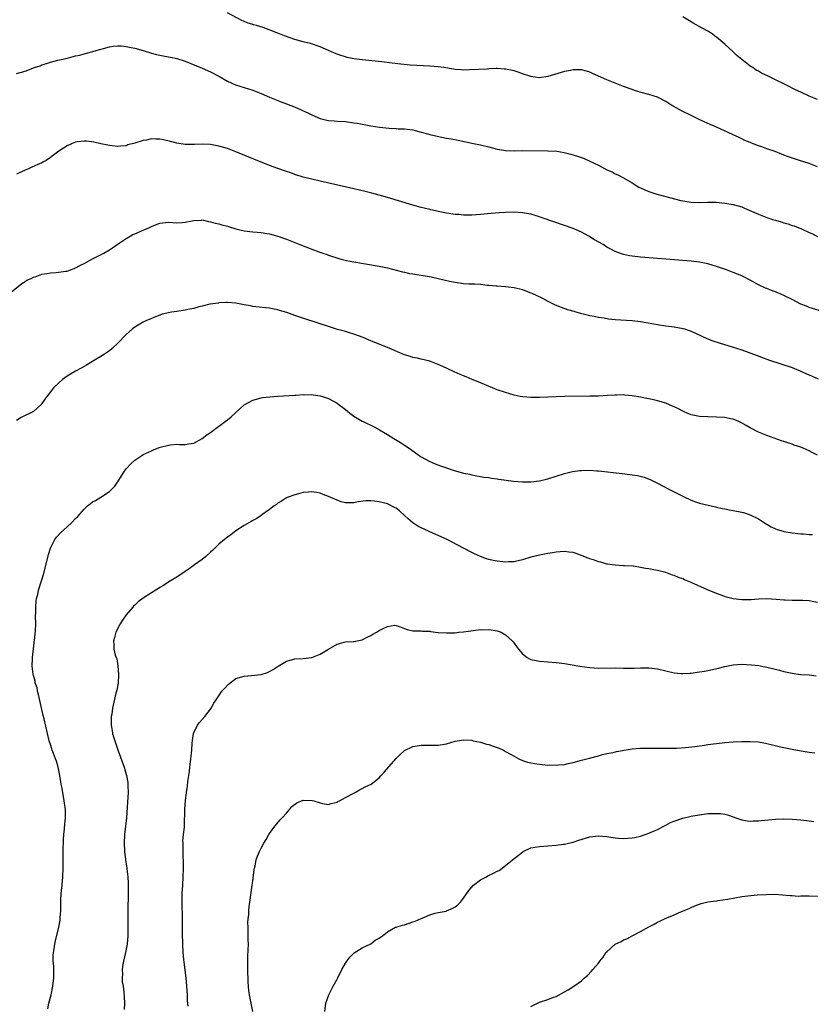
# Model space of a CAD drawing. Units: inches. Extents: x 2499000 to 2502000, y 1485000 to 1488000.
# Drawn here: x 2500322 to 2500510, y 1485467 to 1485700 of the extents above; entities that cross this region are included whole.
import ezdxf

# ---------------------------------------------------------------- set-up
doc = ezdxf.new("R2010")
doc.units = ezdxf.units.IN
doc.header["$MEASUREMENT"] = 0
doc.layers.add('LD24991485_10ft', color=120, linetype='Continuous')

msp = doc.modelspace()

# ---------------------------------------------------------------- linework, layer by layer
at = {"layer": 'LD24991485_10ft'}
for points, elevation in [([(2500511, 1485665.43), (2500509, 1485666.23), (2500506.71, 1485667), (2500503.9, 1485667.9), (2500503, 1485668.27), (2500502.44, 1485668.44), (2500500.91, 1485669.09), (2500499, 1485669.75), (2500497.81, 1485670.19), (2500497, 1485670.46), (2500495.14, 1485671.14), (2500495, 1485671.22), (2500493.72, 1485671.72), (2500493, 1485672.1), (2500492.39, 1485672.39), (2500490.86, 1485673.14), (2500487, 1485674.91), (2500485.52, 1485675.52), (2500484.13, 1485676.13), (2500482.76, 1485676.76), (2500481, 1485677.62), (2500478.75, 1485678.75), (2500476.2, 1485680.2), (2500475, 1485680.98), (2500473, 1485681.97), (2500471, 1485682.62), (2500469.12, 1485683.12), (2500467.58, 1485683.58), (2500467, 1485683.78), (2500465, 1485684.52), (2500463, 1485685.3), (2500461, 1485686.11), (2500457.61, 1485687.61), (2500457, 1485687.9), (2500456.15, 1485688.15), (2500455, 1485688.45), (2500454.48, 1485688.48), (2500453, 1485688.47), (2500452.36, 1485688.36), (2500451, 1485688.08), (2500447, 1485686.91), (2500445, 1485686.62), (2500443, 1485686.87), (2500441, 1485687.53), (2500439.94, 1485687.94), (2500439, 1485688.22), (2500437, 1485688.67), (2500436.67, 1485688.67), (2500435, 1485688.81), (2500434.78, 1485688.78), (2500433, 1485688.72), (2500432.68, 1485688.68), (2500430.54, 1485688.54), (2500428.46, 1485688.46), (2500427, 1485688.42), (2500426.47, 1485688.47), (2500425, 1485688.55), (2500424.64, 1485688.64), (2500422.32, 1485689), (2500421, 1485689.18), (2500419, 1485689.36), (2500414.37, 1485689.63), (2500412.17, 1485689.83), (2500410.1, 1485690.1), (2500407.62, 1485690.38), (2500403, 1485690.85), (2500401, 1485691.13), (2500399.44, 1485691.44), (2500399, 1485691.55), (2500397.88, 1485691.88), (2500396.43, 1485692.43), (2500395, 1485693.08), (2500393, 1485693.97), (2500390.71, 1485694.71), (2500389, 1485695.14), (2500387, 1485695.71), (2500384.55, 1485696.55), (2500383, 1485697.15), (2500382.73, 1485697.27), (2500379.48, 1485698.52), (2500377.91, 1485699), (2500377.18, 1485699.18), (2500377, 1485699.25), (2500375.66, 1485699.66), (2500375, 1485699.95), (2500374.29, 1485700.29), (2500371, 1485702.05)], 8040), ([(2500511, 1485681.44), (2500509, 1485682.22), (2500507, 1485683.18), (2500505.75, 1485683.75), (2500505, 1485684.16), (2500504.42, 1485684.42), (2500503.28, 1485685), (2500501, 1485686.12), (2500499.25, 1485687), (2500497.72, 1485687.72), (2500497, 1485688.14), (2500496.43, 1485688.43), (2500495.63, 1485689), (2500495, 1485689.39), (2500493, 1485690.96), (2500491.88, 1485691.88), (2500491, 1485692.76), (2500489, 1485694.59), (2500487, 1485696.25), (2500486.58, 1485696.58), (2500485.96, 1485697), (2500485, 1485697.63), (2500483.59, 1485698.41), (2500481.52, 1485699.52), (2500481, 1485699.86), (2500479, 1485701.03)], 8050), ([(2500321, 1485687.58), (2500323, 1485688.16), (2500325.21, 1485689), (2500326.54, 1485689.46), (2500327, 1485689.65), (2500328.05, 1485689.95), (2500329, 1485690.3), (2500330.74, 1485690.74), (2500332, 1485691), (2500333, 1485691.26), (2500333.3, 1485691.3), (2500335, 1485691.77), (2500335.96, 1485691.96), (2500337, 1485692.28), (2500338.73, 1485692.73), (2500339.65, 1485693), (2500340.66, 1485693.34), (2500341.57, 1485693.57), (2500343, 1485693.98), (2500343.87, 1485694.13), (2500345, 1485694.2), (2500345.82, 1485694.18), (2500347, 1485694.04), (2500348.18, 1485693.82), (2500349, 1485693.64), (2500351, 1485693.1), (2500353, 1485692.46), (2500354.14, 1485692.14), (2500355, 1485691.93), (2500355.77, 1485691.77), (2500357, 1485691.58), (2500357.47, 1485691.47), (2500359, 1485691.18), (2500361, 1485690.52), (2500365, 1485688.91), (2500367, 1485688.01), (2500369.13, 1485686.87), (2500371, 1485685.83), (2500372.94, 1485684.94), (2500375, 1485684.26), (2500377, 1485683.63), (2500379, 1485682.85), (2500381, 1485681.98), (2500383, 1485681.18), (2500383.52, 1485681), (2500385, 1485680.42), (2500386.05, 1485680.05), (2500387.48, 1485679.47), (2500388.51, 1485679), (2500390.2, 1485678.2), (2500391, 1485677.77), (2500393, 1485676.9), (2500394.55, 1485676.55), (2500395, 1485676.47), (2500396.35, 1485676.35), (2500397, 1485676.32), (2500399, 1485676.19), (2500401, 1485675.94), (2500401.81, 1485675.81), (2500405, 1485675.23), (2500407.1, 1485674.9), (2500409.35, 1485674.65), (2500411, 1485674.57), (2500411.48, 1485674.52), (2500413, 1485674.49), (2500413.61, 1485674.39), (2500415, 1485674.23), (2500417, 1485673.71), (2500418.79, 1485673.21), (2500419, 1485673.14), (2500420.72, 1485672.72), (2500423, 1485672.29), (2500424.11, 1485672.11), (2500425.77, 1485671.77), (2500429.35, 1485671), (2500431, 1485670.66), (2500433, 1485670.19), (2500435, 1485669.66), (2500436.6, 1485669.4), (2500437, 1485669.33), (2500439, 1485669.26), (2500441, 1485669.31), (2500447, 1485669.3), (2500449.16, 1485669.16), (2500450.87, 1485668.87), (2500452.49, 1485668.49), (2500454.03, 1485668.03), (2500455, 1485667.69), (2500455.5, 1485667.5), (2500457, 1485666.84), (2500459, 1485665.83), (2500461, 1485664.76), (2500462.24, 1485664.24), (2500463, 1485663.82), (2500463.59, 1485663.59), (2500465, 1485662.85), (2500467, 1485661.67), (2500467.99, 1485661), (2500468.63, 1485660.63), (2500469, 1485660.45), (2500470.01, 1485660.01), (2500471, 1485659.61), (2500471.46, 1485659.46), (2500472.9, 1485659), (2500475, 1485658.42), (2500475.84, 1485658.16), (2500478.55, 1485657.45), (2500479, 1485657.36), (2500481, 1485657.05), (2500483, 1485657.01), (2500484.9, 1485657.1), (2500486.92, 1485657.08), (2500489, 1485656.88), (2500491, 1485656.53), (2500492.2, 1485656.2), (2500493, 1485655.95), (2500493.68, 1485655.68), (2500497, 1485654.22), (2500499, 1485653.44), (2500500.28, 1485653), (2500501, 1485652.77), (2500502.38, 1485652.38), (2500503, 1485652.17), (2500503.92, 1485651.92), (2500505, 1485651.56), (2500505.43, 1485651.43), (2500506.57, 1485651), (2500507, 1485650.83), (2500507.35, 1485650.65), (2500509, 1485649.89), (2500509.62, 1485649.62), (2500511, 1485648.91)], 8030), ([(2500511.41, 1485631.41), (2500509, 1485632.1), (2500508.37, 1485632.37), (2500507, 1485632.91), (2500505, 1485633.97), (2500503, 1485634.95), (2500501.58, 1485635.58), (2500500.11, 1485636.11), (2500499, 1485636.57), (2500498.67, 1485636.67), (2500497, 1485637.48), (2500495, 1485638.58), (2500493, 1485639.6), (2500492.02, 1485640.02), (2500491, 1485640.41), (2500489.39, 1485641), (2500487, 1485641.79), (2500485, 1485642.43), (2500483, 1485642.86), (2500481, 1485643.09), (2500477, 1485643.38), (2500473, 1485643.69), (2500469, 1485644.03), (2500467, 1485644.25), (2500466.36, 1485644.36), (2500465, 1485644.65), (2500464.73, 1485644.73), (2500463, 1485645.38), (2500461.93, 1485645.93), (2500461, 1485646.44), (2500460.1, 1485647), (2500458.12, 1485648.12), (2500457, 1485648.85), (2500456.74, 1485649), (2500455, 1485649.94), (2500453, 1485650.83), (2500451, 1485651.54), (2500448.4, 1485652.4), (2500445.42, 1485653.42), (2500445, 1485653.58), (2500443, 1485654.21), (2500441, 1485654.58), (2500439, 1485654.68), (2500437, 1485654.64), (2500435.43, 1485654.57), (2500433.58, 1485654.42), (2500431, 1485654.14), (2500429, 1485653.98), (2500427.99, 1485654.01), (2500427, 1485653.99), (2500425.87, 1485654.13), (2500425, 1485654.19), (2500423, 1485654.49), (2500421, 1485654.87), (2500420.39, 1485655), (2500419.27, 1485655.27), (2500419, 1485655.31), (2500417.66, 1485655.66), (2500417, 1485655.8), (2500415, 1485656.35), (2500409, 1485658.2), (2500407, 1485658.78), (2500405.25, 1485659.25), (2500403.65, 1485659.65), (2500401, 1485660.28), (2500393, 1485662.04), (2500391, 1485662.5), (2500389.01, 1485663.01), (2500387, 1485663.65), (2500386.03, 1485664.03), (2500385, 1485664.34), (2500384.53, 1485664.53), (2500383, 1485665.05), (2500381, 1485665.81), (2500377.28, 1485667.28), (2500373, 1485669.03), (2500371, 1485669.79), (2500369, 1485670.39), (2500367, 1485670.76), (2500365, 1485670.86), (2500363.22, 1485670.78), (2500361.23, 1485670.77), (2500361, 1485670.79), (2500359, 1485671.06), (2500357.46, 1485671.46), (2500355.84, 1485671.84), (2500355, 1485672.02), (2500354.04, 1485672.04), (2500353, 1485672.1), (2500351.82, 1485671.82), (2500351, 1485671.72), (2500349.05, 1485671.05), (2500347.35, 1485670.65), (2500347, 1485670.45), (2500345.62, 1485670.38), (2500345, 1485670.27), (2500343, 1485670.5), (2500342.62, 1485670.62), (2500341, 1485670.94), (2500339.32, 1485671.32), (2500337.55, 1485671.55), (2500337, 1485671.59), (2500335.39, 1485671.39), (2500335, 1485671.33), (2500334.16, 1485671), (2500333, 1485670.47), (2500332.1, 1485669.9), (2500330.76, 1485669), (2500329, 1485667.66), (2500327.97, 1485667), (2500327.37, 1485666.63), (2500327, 1485666.44), (2500326.01, 1485665.99), (2500324.62, 1485665.38), (2500323.82, 1485665), (2500323, 1485664.66), (2500321, 1485663.75)], 8020), ([(2500319, 1485635.14), (2500322.2, 1485637.8), (2500323, 1485638.22), (2500323.44, 1485638.56), (2500324.46, 1485639), (2500325, 1485639.27), (2500325.38, 1485639.38), (2500327, 1485640.02), (2500328.17, 1485640.17), (2500329, 1485640.35), (2500330.39, 1485640.39), (2500332.67, 1485640.67), (2500333, 1485640.74), (2500333.78, 1485641), (2500334.63, 1485641.37), (2500335, 1485641.47), (2500335.97, 1485642.03), (2500337, 1485642.51), (2500339, 1485643.62), (2500341.72, 1485645), (2500343, 1485645.78), (2500343.74, 1485646.26), (2500344.85, 1485647), (2500347, 1485648.48), (2500347.93, 1485649), (2500348.6, 1485649.4), (2500349, 1485649.6), (2500351, 1485650.46), (2500351.4, 1485650.6), (2500352.37, 1485651), (2500353, 1485651.33), (2500353.51, 1485651.51), (2500355, 1485652.11), (2500357, 1485652.32), (2500359, 1485652.21), (2500360.27, 1485652.27), (2500361, 1485652.32), (2500362.65, 1485652.65), (2500363, 1485652.75), (2500364.82, 1485652.82), (2500365, 1485652.85), (2500366.48, 1485652.48), (2500367, 1485652.45), (2500368.09, 1485652.09), (2500369, 1485651.93), (2500369.7, 1485651.7), (2500371, 1485651.39), (2500371.28, 1485651.28), (2500373, 1485650.77), (2500373.29, 1485650.71), (2500375, 1485650.28), (2500377, 1485650.04), (2500378.07, 1485649.93), (2500379, 1485649.88), (2500380.34, 1485649.66), (2500381, 1485649.57), (2500383, 1485649), (2500385, 1485648.28), (2500389, 1485646.71), (2500390.25, 1485646.25), (2500391, 1485645.94), (2500392.69, 1485645.31), (2500393.65, 1485645), (2500394.65, 1485644.65), (2500395, 1485644.5), (2500397.66, 1485643.66), (2500399.26, 1485643.26), (2500401, 1485642.91), (2500407, 1485641.91), (2500409, 1485641.48), (2500412.52, 1485640.52), (2500413, 1485640.44), (2500414.19, 1485640.19), (2500415, 1485640.09), (2500415.92, 1485639.92), (2500417, 1485639.79), (2500419.36, 1485639.36), (2500421, 1485639), (2500423.65, 1485638.35), (2500425, 1485638.06), (2500427, 1485637.81), (2500428.26, 1485637.74), (2500429, 1485637.71), (2500429.7, 1485637.7), (2500431, 1485637.59), (2500432.6, 1485637.4), (2500433, 1485637.41), (2500434.78, 1485637.22), (2500435, 1485637.22), (2500437, 1485637.06), (2500439, 1485636.82), (2500441, 1485636.36), (2500441.97, 1485635.97), (2500443, 1485635.6), (2500443.39, 1485635.39), (2500444.25, 1485635), (2500445.74, 1485634.26), (2500447, 1485633.6), (2500448.75, 1485632.75), (2500450.16, 1485632.16), (2500451.64, 1485631.64), (2500453.19, 1485631.19), (2500453.91, 1485631), (2500454.74, 1485630.74), (2500457, 1485630.18), (2500457.98, 1485630.02), (2500459, 1485629.82), (2500460.39, 1485629.61), (2500461.43, 1485629.43), (2500463, 1485629.25), (2500467, 1485628.98), (2500469, 1485628.73), (2500472.19, 1485628.19), (2500473, 1485628.02), (2500475, 1485627.71), (2500477, 1485627.46), (2500479.11, 1485627.11), (2500479.45, 1485627), (2500481, 1485626.47), (2500484.73, 1485624.73), (2500486.18, 1485624.18), (2500487.69, 1485623.69), (2500491, 1485622.69), (2500493, 1485622.02), (2500496.69, 1485620.69), (2500498.13, 1485620.13), (2500499, 1485619.84), (2500499.6, 1485619.6), (2500505, 1485617.82), (2500507, 1485617.01), (2500508.36, 1485616.36), (2500509, 1485616.1), (2500509.75, 1485615.75), (2500511.16, 1485615.16)], 8010), ([(2500511, 1485597.08), (2500509.69, 1485597.69), (2500509, 1485598.06), (2500507, 1485598.92), (2500505.45, 1485599.45), (2500505, 1485599.62), (2500503.95, 1485599.95), (2500503, 1485600.31), (2500502.47, 1485600.47), (2500499, 1485601.72), (2500497, 1485602.49), (2500495, 1485603.49), (2500494.05, 1485604.05), (2500492.77, 1485604.77), (2500492.31, 1485605), (2500491, 1485605.55), (2500490.33, 1485605.67), (2500489, 1485605.98), (2500487, 1485606.08), (2500485, 1485606.11), (2500483, 1485606.24), (2500481, 1485606.64), (2500480.1, 1485607), (2500479.34, 1485607.34), (2500479, 1485607.46), (2500478.01, 1485608.01), (2500477, 1485608.5), (2500475.89, 1485609), (2500475, 1485609.38), (2500473, 1485609.97), (2500471.77, 1485610.23), (2500471, 1485610.38), (2500470.47, 1485610.47), (2500469, 1485610.77), (2500467, 1485611.14), (2500465.3, 1485611.3), (2500465, 1485611.34), (2500463.3, 1485611.3), (2500463, 1485611.31), (2500461.19, 1485611.19), (2500459, 1485611.08), (2500457, 1485611.02), (2500451.06, 1485610.94), (2500449, 1485610.88), (2500445, 1485610.71), (2500443, 1485610.71), (2500441.11, 1485610.89), (2500440.48, 1485611), (2500439, 1485611.31), (2500437, 1485611.88), (2500435, 1485612.58), (2500433.89, 1485613), (2500430.45, 1485614.45), (2500429.07, 1485615), (2500427.63, 1485615.63), (2500427, 1485615.86), (2500426.19, 1485616.19), (2500424.8, 1485616.8), (2500423, 1485617.66), (2500421, 1485618.57), (2500419, 1485619.35), (2500417, 1485619.86), (2500416.06, 1485620.06), (2500415, 1485620.23), (2500414.43, 1485620.43), (2500413, 1485620.84), (2500409, 1485622.59), (2500407.94, 1485623), (2500405, 1485624.17), (2500404.44, 1485624.44), (2500403.17, 1485625), (2500401, 1485625.78), (2500399.94, 1485626.06), (2500399, 1485626.35), (2500397.11, 1485626.89), (2500395, 1485627.54), (2500389.37, 1485629.37), (2500388.2, 1485629.8), (2500387, 1485630.2), (2500385.13, 1485630.87), (2500383.37, 1485631.37), (2500383, 1485631.52), (2500381.73, 1485631.73), (2500381, 1485631.91), (2500380.01, 1485632.01), (2500377, 1485632.36), (2500376.47, 1485632.47), (2500375, 1485632.72), (2500373, 1485633.11), (2500371, 1485633.3), (2500370.73, 1485633.27), (2500369, 1485633.19), (2500368.85, 1485633.15), (2500366.85, 1485632.85), (2500365, 1485632.4), (2500364.23, 1485632.23), (2500363, 1485631.86), (2500361.58, 1485631.58), (2500361, 1485631.43), (2500359, 1485631.15), (2500357.75, 1485631), (2500357, 1485630.84), (2500355.53, 1485630.47), (2500353, 1485629.51), (2500352.66, 1485629.34), (2500351.78, 1485629), (2500351, 1485628.61), (2500349, 1485627.41), (2500348.47, 1485627), (2500347.71, 1485626.29), (2500347, 1485625.68), (2500345, 1485623.63), (2500343.65, 1485622.35), (2500343, 1485621.84), (2500341.85, 1485621), (2500341, 1485620.43), (2500339.64, 1485619.65), (2500337.59, 1485618.41), (2500337, 1485618.12), (2500336.31, 1485617.69), (2500334.98, 1485617), (2500333, 1485615.77), (2500331.9, 1485615), (2500331, 1485614.23), (2500329.74, 1485613), (2500329, 1485612.04), (2500328.15, 1485611), (2500327.7, 1485610.3), (2500327, 1485609.27), (2500326.75, 1485609), (2500325, 1485607.4), (2500324.17, 1485607), (2500323, 1485606.46), (2500322.04, 1485605.96), (2500321, 1485605.28)], 8000), ([(2500328.36, 1485465.64), (2500328.65, 1485467), (2500329.16, 1485469), (2500329.61, 1485471), (2500329.86, 1485473), (2500329.82, 1485474.18), (2500329.82, 1485475), (2500329.79, 1485475.79), (2500329.69, 1485477), (2500329.7, 1485478.3), (2500329.74, 1485479), (2500329.89, 1485479.89), (2500330.03, 1485481), (2500330.2, 1485481.8), (2500331, 1485485), (2500331.32, 1485486.68), (2500331.35, 1485487), (2500331.33, 1485487.33), (2500331.46, 1485489), (2500331.5, 1485490.5), (2500331.48, 1485491), (2500331.5, 1485491.5), (2500331.6, 1485493), (2500331.82, 1485495), (2500331.99, 1485497), (2500332.03, 1485499), (2500332.06, 1485503), (2500332.13, 1485505.87), (2500332.21, 1485507), (2500332.36, 1485508.36), (2500332.46, 1485509.54), (2500332.61, 1485511), (2500332.59, 1485513), (2500332.53, 1485513.47), (2500332.3, 1485515), (2500332.08, 1485516.08), (2500331.69, 1485518.31), (2500331.58, 1485519), (2500331.52, 1485519.52), (2500331.28, 1485521), (2500330.88, 1485523), (2500330.44, 1485524.44), (2500330.25, 1485525), (2500329.75, 1485526.25), (2500329.46, 1485527), (2500329.36, 1485527.36), (2500329, 1485528.39), (2500328.71, 1485529.29), (2500327.51, 1485534.49), (2500327.27, 1485535.27), (2500326.22, 1485540.22), (2500325.98, 1485541), (2500325.83, 1485541.83), (2500325.43, 1485543), (2500325.4, 1485543.4), (2500325, 1485544.77), (2500324.93, 1485545.07), (2500324.72, 1485547), (2500324.78, 1485548.78), (2500324.77, 1485549), (2500325.43, 1485554.57), (2500325.44, 1485555.44), (2500325.52, 1485557), (2500325.51, 1485559), (2500325.53, 1485559.53), (2500325.52, 1485561), (2500325.64, 1485562.36), (2500325.74, 1485563), (2500325.99, 1485563.99), (2500326.22, 1485565), (2500326.85, 1485567), (2500327.43, 1485569), (2500328.54, 1485573.46), (2500329.01, 1485574.99), (2500330.06, 1485577), (2500330.45, 1485577.55), (2500331.42, 1485578.58), (2500333, 1485580.06), (2500334.05, 1485581), (2500335, 1485582.05), (2500335.52, 1485582.48), (2500337, 1485584.26), (2500337.84, 1485585), (2500338.47, 1485585.53), (2500339, 1485585.94), (2500339.68, 1485586.32), (2500341, 1485587.1), (2500343, 1485588.41), (2500343.6, 1485589), (2500344.29, 1485589.71), (2500345.09, 1485590.91), (2500346.44, 1485593), (2500347, 1485593.76), (2500348.07, 1485595), (2500349, 1485595.88), (2500350.67, 1485597), (2500351, 1485597.18), (2500352.26, 1485597.74), (2500353, 1485598.06), (2500353.63, 1485598.37), (2500355.08, 1485598.92), (2500357, 1485599.45), (2500357.46, 1485599.46), (2500359, 1485599.63), (2500359.61, 1485599.61), (2500361, 1485599.61), (2500361.74, 1485599.74), (2500363, 1485599.89), (2500365, 1485600.97), (2500366.15, 1485601.85), (2500367.31, 1485602.69), (2500367.69, 1485603), (2500370.48, 1485605), (2500371, 1485605.46), (2500371.89, 1485606.11), (2500372.85, 1485607), (2500373, 1485607.16), (2500375, 1485608.95), (2500377, 1485610.08), (2500379, 1485610.63), (2500379.31, 1485610.69), (2500381.1, 1485610.9), (2500383, 1485611.06), (2500387, 1485611.32), (2500387.32, 1485611.32), (2500389, 1485611.41), (2500389.38, 1485611.38), (2500391, 1485611.4), (2500391.34, 1485611.34), (2500393, 1485611.16), (2500393.52, 1485611), (2500395, 1485610.5), (2500397, 1485609.39), (2500397.54, 1485609), (2500398.35, 1485608.35), (2500399, 1485607.85), (2500399.45, 1485607.45), (2500400.05, 1485607), (2500401, 1485606.32), (2500403, 1485605.11), (2500403.2, 1485605), (2500405.79, 1485603.79), (2500407.08, 1485603.08), (2500409, 1485601.93), (2500410.47, 1485601), (2500412.06, 1485600.06), (2500413.27, 1485599.27), (2500413.63, 1485599), (2500414.46, 1485598.46), (2500416.45, 1485597), (2500417, 1485596.63), (2500419, 1485595.52), (2500419.39, 1485595.39), (2500420.28, 1485595), (2500421.52, 1485594.48), (2500423, 1485594.01), (2500424.52, 1485593.48), (2500427, 1485592.81), (2500428.5, 1485592.5), (2500429, 1485592.36), (2500430.16, 1485592.16), (2500431, 1485592), (2500431.86, 1485591.86), (2500433, 1485591.72), (2500433.61, 1485591.61), (2500435, 1485591.46), (2500435.38, 1485591.38), (2500438.9, 1485590.9), (2500441, 1485590.75), (2500443, 1485590.75), (2500445, 1485590.99), (2500447, 1485591.45), (2500451, 1485592.66), (2500452.86, 1485593.14), (2500454.6, 1485593.4), (2500455, 1485593.43), (2500457, 1485593.46), (2500458.66, 1485593.34), (2500459, 1485593.32), (2500464.68, 1485592.68), (2500466.49, 1485592.49), (2500467, 1485592.41), (2500468.25, 1485592.25), (2500469.86, 1485591.86), (2500471.28, 1485591.28), (2500471.8, 1485591), (2500473, 1485590.4), (2500475.7, 1485589), (2500477, 1485588.34), (2500477.9, 1485587.9), (2500479, 1485587.29), (2500479.2, 1485587.2), (2500481, 1485586.34), (2500482.02, 1485585.98), (2500483, 1485585.66), (2500486.77, 1485584.77), (2500487, 1485584.74), (2500488.4, 1485584.4), (2500489, 1485584.31), (2500490.09, 1485584.09), (2500491, 1485583.95), (2500493, 1485583.54), (2500493.43, 1485583.43), (2500494.77, 1485583), (2500495, 1485582.92), (2500497, 1485581.9), (2500498.45, 1485581), (2500498.77, 1485580.77), (2500500.02, 1485580.02), (2500501, 1485579.58), (2500501.43, 1485579.43), (2500502.86, 1485579), (2500503, 1485578.96), (2500505, 1485578.62), (2500507, 1485578.4), (2500507.64, 1485578.36), (2500509, 1485578.22), (2500509.82, 1485578.18)], 7990), ([(2500511, 1485562.1), (2500509.71, 1485562.29), (2500509, 1485562.47), (2500507.47, 1485562.53), (2500507, 1485562.56), (2500505.42, 1485562.58), (2500505, 1485562.56), (2500503.35, 1485562.65), (2500503, 1485562.64), (2500501.19, 1485562.81), (2500499, 1485562.93), (2500497, 1485562.88), (2500495.27, 1485562.74), (2500493.3, 1485562.7), (2500493, 1485562.71), (2500491, 1485562.95), (2500489.37, 1485563.37), (2500489, 1485563.48), (2500487, 1485564.2), (2500484.91, 1485565.09), (2500481, 1485566.79), (2500479.45, 1485567.45), (2500479, 1485567.66), (2500478.03, 1485568.03), (2500477, 1485568.48), (2500476.6, 1485568.6), (2500475, 1485569.17), (2500473, 1485569.66), (2500472.16, 1485569.84), (2500471, 1485570.05), (2500470.15, 1485570.15), (2500469, 1485570.41), (2500467.33, 1485570.67), (2500465.19, 1485570.81), (2500465, 1485570.81), (2500463, 1485570.92), (2500461.2, 1485571.2), (2500461, 1485571.21), (2500459.62, 1485571.62), (2500459, 1485571.73), (2500458.1, 1485572.1), (2500457, 1485572.43), (2500456.61, 1485572.61), (2500453.72, 1485573.72), (2500453, 1485573.92), (2500451.97, 1485574.03), (2500451, 1485574.2), (2500449.92, 1485574.08), (2500449, 1485574.05), (2500448.13, 1485573.87), (2500447, 1485573.72), (2500445.43, 1485573.43), (2500445, 1485573.34), (2500443, 1485572.84), (2500441, 1485572.2), (2500439.99, 1485571.99), (2500439, 1485571.74), (2500437.72, 1485571.72), (2500437, 1485571.67), (2500435, 1485571.9), (2500434.07, 1485572.07), (2500433, 1485572.3), (2500432.45, 1485572.45), (2500431, 1485572.96), (2500429.61, 1485573.61), (2500429, 1485573.91), (2500427.01, 1485575), (2500425.7, 1485575.7), (2500423.14, 1485577), (2500419, 1485578.86), (2500417.54, 1485579.54), (2500417, 1485579.83), (2500416.21, 1485580.21), (2500415, 1485581.02), (2500413.9, 1485581.9), (2500413, 1485582.73), (2500411.8, 1485583.8), (2500411, 1485584.44), (2500410.64, 1485584.64), (2500409, 1485585.47), (2500408.35, 1485585.65), (2500407, 1485585.99), (2500405.85, 1485586.15), (2500405, 1485586.2), (2500403.8, 1485586.2), (2500402.02, 1485585.98), (2500401, 1485585.71), (2500399, 1485585.7), (2500398, 1485586), (2500397, 1485586.33), (2500395.5, 1485587), (2500395, 1485587.25), (2500393.74, 1485587.74), (2500393, 1485588.05), (2500392.16, 1485588.16), (2500391, 1485588.35), (2500390.26, 1485588.26), (2500389, 1485588.16), (2500387.85, 1485587.85), (2500387, 1485587.65), (2500385.21, 1485587), (2500385, 1485586.89), (2500383.87, 1485586.13), (2500383, 1485585.64), (2500382.65, 1485585.35), (2500382.13, 1485585), (2500381, 1485584.16), (2500379.15, 1485582.85), (2500379, 1485582.76), (2500377.97, 1485582.03), (2500377, 1485581.55), (2500376.67, 1485581.33), (2500376.05, 1485581), (2500375, 1485580.38), (2500373, 1485579.06), (2500371.84, 1485578.16), (2500371, 1485577.59), (2500370.29, 1485577), (2500369, 1485575.91), (2500367.53, 1485574.47), (2500367, 1485573.99), (2500365.86, 1485573), (2500365, 1485572.29), (2500363.2, 1485571), (2500361.93, 1485570.07), (2500361, 1485569.41), (2500359, 1485568.09), (2500357.14, 1485567), (2500355.86, 1485566.14), (2500355, 1485565.62), (2500354.63, 1485565.37), (2500354.05, 1485565), (2500353, 1485564.39), (2500351, 1485563.1), (2500349.79, 1485562.21), (2500349, 1485561.46), (2500348.76, 1485561.24), (2500348.57, 1485561), (2500347, 1485559.18), (2500346.1, 1485557.9), (2500345.55, 1485557), (2500344.54, 1485555), (2500344.24, 1485553.76), (2500343.96, 1485553), (2500344.05, 1485552.05), (2500344.09, 1485551), (2500344.39, 1485549.61), (2500344.61, 1485549), (2500344.73, 1485548.73), (2500345.02, 1485547.02), (2500345.17, 1485545), (2500345.05, 1485542.95), (2500344.76, 1485541.24), (2500344.54, 1485540.54), (2500343.75, 1485537), (2500343.55, 1485535.55), (2500343.44, 1485535), (2500343.41, 1485534.59), (2500343.42, 1485533), (2500343.67, 1485531.67), (2500343.75, 1485531), (2500344.04, 1485529.96), (2500344.34, 1485529), (2500344.53, 1485528.53), (2500345.09, 1485526.91), (2500346.47, 1485523), (2500347, 1485521.28), (2500347.08, 1485521), (2500347.37, 1485519.37), (2500347.4, 1485519), (2500347.39, 1485518.61), (2500347.44, 1485517), (2500347.32, 1485514.68), (2500347.04, 1485510.96), (2500346.6, 1485507), (2500346.51, 1485505), (2500346.59, 1485503), (2500346.81, 1485501), (2500347.12, 1485499.12), (2500347.14, 1485498.86), (2500347.39, 1485497), (2500347.48, 1485495.48), (2500347.44, 1485494.56), (2500347.44, 1485493), (2500347.38, 1485489), (2500347.37, 1485487.37), (2500347.39, 1485485), (2500347.38, 1485483), (2500347.21, 1485481), (2500346.82, 1485479), (2500346.33, 1485477), (2500346.2, 1485476.2), (2500346.04, 1485475), (2500346.09, 1485473.91), (2500346.04, 1485473), (2500346.07, 1485472.07), (2500346.24, 1485471), (2500346.42, 1485469.58), (2500346.5, 1485468.5), (2500346.56, 1485467), (2500346.47, 1485465.53)], 7980), ([(2500361.68, 1485466.32), (2500361.61, 1485467), (2500361.57, 1485467.57), (2500361.52, 1485469), (2500361.41, 1485471), (2500361.23, 1485473), (2500360.75, 1485476.75), (2500360.66, 1485477.34), (2500360.51, 1485479), (2500360.39, 1485481), (2500360.39, 1485481.61), (2500360.34, 1485483), (2500360.36, 1485487), (2500360.27, 1485491), (2500360.3, 1485493), (2500360.39, 1485495), (2500360.51, 1485497), (2500360.6, 1485499), (2500360.6, 1485500.6), (2500360.59, 1485501), (2500360.54, 1485501.46), (2500360.49, 1485503), (2500360.52, 1485504.52), (2500360.47, 1485505), (2500360.46, 1485505.54), (2500360.62, 1485507), (2500360.8, 1485508.8), (2500360.79, 1485509.21), (2500360.93, 1485513), (2500361.08, 1485515.08), (2500361.27, 1485517), (2500361.5, 1485518.5), (2500361.59, 1485519.59), (2500361.99, 1485522.01), (2500362.1, 1485523), (2500362.36, 1485525), (2500362.4, 1485525.6), (2500362.54, 1485527), (2500362.67, 1485528.67), (2500362.68, 1485529.32), (2500362.98, 1485531), (2500363.91, 1485533), (2500364.36, 1485533.64), (2500365, 1485534.31), (2500365.62, 1485535), (2500367, 1485536.77), (2500367.16, 1485537), (2500367.81, 1485538.19), (2500368.31, 1485539), (2500369, 1485539.97), (2500369.7, 1485541), (2500370.3, 1485541.7), (2500371.29, 1485542.71), (2500373, 1485544.02), (2500374.4, 1485544.4), (2500375, 1485544.62), (2500376.74, 1485544.74), (2500379, 1485545), (2500380.51, 1485545.49), (2500381, 1485545.7), (2500381.83, 1485546.17), (2500383.07, 1485547), (2500385, 1485548.16), (2500386.55, 1485548.55), (2500387, 1485548.69), (2500389, 1485548.78), (2500391, 1485549.01), (2500393, 1485549.79), (2500395, 1485551.01), (2500397, 1485552.17), (2500398.66, 1485552.66), (2500399, 1485552.73), (2500400.82, 1485552.82), (2500401, 1485552.8), (2500403, 1485553.19), (2500404.16, 1485553.84), (2500405, 1485554.24), (2500405.47, 1485554.53), (2500406.33, 1485555), (2500407, 1485555.4), (2500407.91, 1485555.91), (2500409, 1485556.38), (2500410.68, 1485556.68), (2500411, 1485556.65), (2500412.21, 1485556.21), (2500413, 1485555.87), (2500413.65, 1485555.65), (2500415, 1485555.38), (2500415.34, 1485555.34), (2500417, 1485555.37), (2500417.3, 1485555.3), (2500419, 1485555.24), (2500419.19, 1485555.19), (2500421, 1485554.98), (2500423, 1485554.86), (2500425, 1485554.92), (2500425.8, 1485555), (2500427, 1485555.13), (2500431, 1485555.64), (2500431.62, 1485555.62), (2500433, 1485555.7), (2500433.58, 1485555.58), (2500435, 1485555.39), (2500435.97, 1485555), (2500437, 1485554.37), (2500438.53, 1485553), (2500438.75, 1485552.75), (2500439, 1485552.41), (2500439.6, 1485551.6), (2500440.03, 1485551), (2500441, 1485549.91), (2500442.14, 1485549), (2500442.7, 1485548.7), (2500443, 1485548.57), (2500444.28, 1485548.28), (2500445, 1485548.12), (2500449, 1485547.83), (2500449.74, 1485547.74), (2500451, 1485547.58), (2500454.57, 1485547), (2500457, 1485546.68), (2500459, 1485546.53), (2500463, 1485546.58), (2500465, 1485546.51), (2500467.48, 1485546.52), (2500469, 1485546.57), (2500471, 1485546.54), (2500473, 1485546.31), (2500475, 1485545.87), (2500477, 1485545.4), (2500478.75, 1485545.25), (2500479, 1485545.22), (2500480.66, 1485545.34), (2500481, 1485545.34), (2500482.45, 1485545.55), (2500483, 1485545.6), (2500484.19, 1485545.81), (2500485, 1485545.93), (2500487.49, 1485546.51), (2500489, 1485546.93), (2500491, 1485547.3), (2500493, 1485547.42), (2500495.31, 1485547.31), (2500497.1, 1485547.1), (2500497.71, 1485547), (2500499, 1485546.74), (2500501.98, 1485546.02), (2500503, 1485545.74), (2500505, 1485545.27), (2500506.98, 1485544.98), (2500509, 1485544.88), (2500510.68, 1485544.68)], 7970), ([(2500377.06, 1485465), (2500376.62, 1485467), (2500376.21, 1485469), (2500376.09, 1485469.91), (2500375.97, 1485471), (2500375.95, 1485471.95), (2500375.89, 1485473), (2500375.86, 1485474.14), (2500375.88, 1485475.88), (2500375.85, 1485477), (2500375.87, 1485478.13), (2500375.97, 1485481), (2500375.95, 1485482.05), (2500375.96, 1485483.96), (2500375.89, 1485485), (2500375.86, 1485486.14), (2500375.92, 1485487), (2500376.05, 1485488.05), (2500376.09, 1485489), (2500376.17, 1485489.83), (2500376.32, 1485491), (2500376.9, 1485495), (2500377, 1485495.98), (2500377.32, 1485498.68), (2500377.39, 1485499), (2500377.55, 1485499.55), (2500377.86, 1485501), (2500378.12, 1485501.88), (2500378.59, 1485503), (2500379, 1485503.76), (2500379.62, 1485505), (2500380.18, 1485505.82), (2500380.81, 1485507), (2500381, 1485507.29), (2500382.24, 1485509), (2500383.5, 1485510.5), (2500383.96, 1485511), (2500385, 1485512.07), (2500385.84, 1485513), (2500386.32, 1485513.68), (2500387.48, 1485514.52), (2500389, 1485515.15), (2500391.13, 1485515.13), (2500391.51, 1485515), (2500393, 1485514.57), (2500393.59, 1485514.41), (2500395, 1485514.18), (2500395.63, 1485514.37), (2500397, 1485514.71), (2500397.17, 1485514.83), (2500397.56, 1485515), (2500399, 1485515.84), (2500400.67, 1485516.67), (2500401, 1485516.86), (2500401.31, 1485517), (2500402.36, 1485517.64), (2500403, 1485517.94), (2500403.67, 1485518.33), (2500405.07, 1485519), (2500407, 1485520.48), (2500407.49, 1485521), (2500408.16, 1485521.84), (2500411, 1485525.02), (2500412.02, 1485525.98), (2500413, 1485526.97), (2500415, 1485527.91), (2500416.04, 1485528.04), (2500417, 1485528.26), (2500418.19, 1485528.19), (2500419, 1485528.24), (2500420.19, 1485528.19), (2500421, 1485528.22), (2500423, 1485528.56), (2500425, 1485529.15), (2500426.56, 1485529.44), (2500427, 1485529.51), (2500429, 1485529.38), (2500429.29, 1485529.29), (2500431, 1485528.91), (2500432.47, 1485528.47), (2500433, 1485528.37), (2500434.01, 1485528.01), (2500435, 1485527.69), (2500435.49, 1485527.49), (2500436.51, 1485527), (2500437, 1485526.75), (2500438.12, 1485526.12), (2500439, 1485525.58), (2500440.12, 1485525), (2500441, 1485524.61), (2500442.22, 1485524.22), (2500443, 1485524.03), (2500443.87, 1485523.87), (2500445, 1485523.69), (2500445.64, 1485523.64), (2500447, 1485523.5), (2500447.52, 1485523.52), (2500449, 1485523.47), (2500449.54, 1485523.54), (2500451, 1485523.65), (2500451.85, 1485523.85), (2500453, 1485524.1), (2500455, 1485524.64), (2500456.9, 1485525.1), (2500459, 1485525.71), (2500459.97, 1485526.03), (2500461, 1485526.26), (2500462.51, 1485526.51), (2500463.3, 1485526.7), (2500467, 1485527.33), (2500469, 1485527.5), (2500471, 1485527.54), (2500473, 1485527.53), (2500473.52, 1485527.52), (2500475.51, 1485527.51), (2500477.53, 1485527.53), (2500479.65, 1485527.65), (2500481.88, 1485527.88), (2500484.21, 1485528.21), (2500485, 1485528.35), (2500487, 1485528.62), (2500489, 1485528.86), (2500491, 1485529.03), (2500493, 1485529.12), (2500495, 1485529.11), (2500496.98, 1485528.98), (2500498.68, 1485528.68), (2500499, 1485528.62), (2500500.28, 1485528.28), (2500501.89, 1485527.89), (2500503, 1485527.64), (2500505, 1485527.26), (2500507.12, 1485526.88), (2500509, 1485526.58), (2500510.39, 1485526.39)], 7960), ([(2500394.08, 1485465), (2500394.37, 1485467), (2500395.04, 1485469), (2500395.72, 1485470.28), (2500396.12, 1485471), (2500397, 1485472.68), (2500397.18, 1485473), (2500398.17, 1485475), (2500399, 1485476.53), (2500399.34, 1485477), (2500400.08, 1485477.92), (2500401, 1485478.85), (2500401.08, 1485478.92), (2500403, 1485480.16), (2500405, 1485481.11), (2500406.08, 1485481.92), (2500407, 1485482.46), (2500407.31, 1485482.69), (2500407.79, 1485483), (2500409, 1485483.96), (2500410.84, 1485485), (2500411, 1485485.07), (2500412.52, 1485485.48), (2500413, 1485485.62), (2500415, 1485486.26), (2500415.54, 1485486.46), (2500417, 1485487.09), (2500417.19, 1485487.19), (2500419, 1485487.99), (2500420.32, 1485488.32), (2500421, 1485488.53), (2500422.86, 1485488.86), (2500423, 1485488.9), (2500424.45, 1485489.55), (2500425, 1485489.82), (2500425.65, 1485490.35), (2500426.28, 1485491), (2500427, 1485491.9), (2500428.24, 1485493.76), (2500429.39, 1485495), (2500431, 1485496.23), (2500432.47, 1485497), (2500432.8, 1485497.2), (2500434.16, 1485497.84), (2500435, 1485498.3), (2500435.48, 1485498.52), (2500436.16, 1485499), (2500438.6, 1485501), (2500439, 1485501.3), (2500441.07, 1485502.93), (2500441.17, 1485503), (2500443, 1485503.85), (2500444, 1485504), (2500445, 1485504.2), (2500447, 1485504.3), (2500449, 1485504.46), (2500450.7, 1485504.7), (2500451, 1485504.75), (2500451.93, 1485505), (2500453, 1485505.23), (2500454.33, 1485505.67), (2500457, 1485506.44), (2500459, 1485506.71), (2500461, 1485506.56), (2500461.5, 1485506.5), (2500463, 1485506.23), (2500463.81, 1485506.19), (2500465, 1485506.07), (2500467, 1485506.21), (2500467.66, 1485506.34), (2500469, 1485506.64), (2500470.13, 1485507), (2500471, 1485507.32), (2500473, 1485508.21), (2500474.54, 1485509), (2500474.83, 1485509.17), (2500475, 1485509.25), (2500476.15, 1485509.85), (2500477, 1485510.21), (2500479, 1485510.88), (2500481, 1485511.35), (2500481.43, 1485511.43), (2500483, 1485511.72), (2500485, 1485511.98), (2500486.02, 1485512.02), (2500487, 1485512.04), (2500487.97, 1485511.97), (2500489, 1485511.82), (2500489.66, 1485511.66), (2500491, 1485511.23), (2500491.62, 1485511), (2500493, 1485510.54), (2500494.28, 1485510.28), (2500495, 1485510.2), (2500495.74, 1485510.26), (2500497, 1485510.25), (2500497.65, 1485510.35), (2500501, 1485510.69), (2500503, 1485510.77), (2500505, 1485510.69), (2500507, 1485510.5), (2500509, 1485510.25), (2500510.08, 1485510.08)], 7950), ([(2500443, 1485466.19), (2500444.57, 1485467), (2500445, 1485467.21), (2500447, 1485467.86), (2500448.39, 1485468.39), (2500449, 1485468.6), (2500451, 1485469.72), (2500451.83, 1485470.17), (2500453.16, 1485471), (2500455, 1485472.26), (2500455.75, 1485473), (2500456.42, 1485473.58), (2500457.39, 1485474.61), (2500457.68, 1485475), (2500459, 1485476.5), (2500459.36, 1485477), (2500460.1, 1485477.9), (2500460.81, 1485479), (2500461, 1485479.2), (2500463, 1485480.96), (2500464.4, 1485481.6), (2500465, 1485482), (2500465.74, 1485482.26), (2500467.05, 1485482.95), (2500469, 1485483.98), (2500471, 1485485.15), (2500472.23, 1485485.77), (2500473, 1485486.2), (2500473.56, 1485486.44), (2500474.66, 1485487), (2500475.27, 1485487.27), (2500477, 1485487.97), (2500478.75, 1485488.75), (2500479.34, 1485489), (2500480.53, 1485489.47), (2500481, 1485489.7), (2500481.91, 1485490.09), (2500483.38, 1485490.62), (2500485, 1485491.01), (2500487, 1485491.32), (2500487.35, 1485491.35), (2500489.71, 1485491.71), (2500493, 1485492.28), (2500494.48, 1485492.48), (2500496.69, 1485492.69), (2500498.82, 1485492.82), (2500500.83, 1485492.83), (2500502.69, 1485492.69), (2500504.51, 1485492.51), (2500505, 1485492.51), (2500506.42, 1485492.42), (2500507, 1485492.47), (2500508.43, 1485492.43), (2500509, 1485492.46), (2500511, 1485492.38)], 7940)]:
    msp.add_lwpolyline(points, dxfattribs=dict(at, elevation=elevation))

doc.saveas('drawing.dxf')
